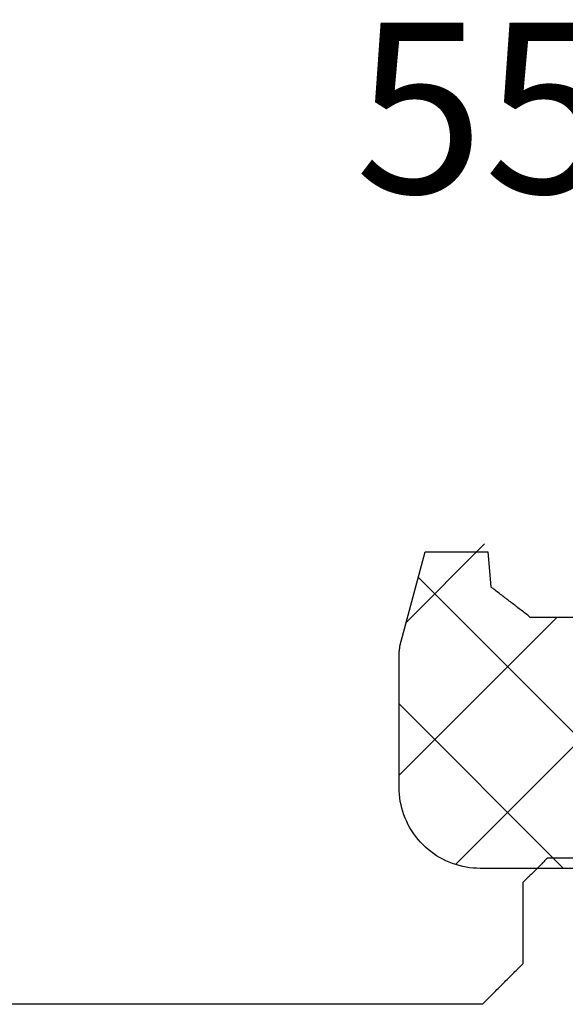
# Model space of a CAD drawing. Units: millimetres. Extents: x -3 to 1843, y -2295 to -50.
# Drawn here: x 1185 to 1191, y -2244 to -2232 of the extents above; entities that cross this region are included whole.
import ezdxf
from ezdxf.enums import TextEntityAlignment as Align

# ---------------------------------------------------------------- set-up
doc = ezdxf.new("R2010")
doc.units = ezdxf.units.MM
for name, color, linetype in [('CrossSectionsGums', 1, 'Continuous'), ('CrossSectionsProfils', 7, 'Continuous'), ('CrossSectionsTexts', 3, 'Continuous')]:
    doc.layers.add(name, color=color, linetype=linetype)
doc.styles.get("Standard").update_dxf_attribs({"font": 'complex.shx', "height": 60})

# ---------------------------------------------------------------- blocks, each defined once
blk = doc.blocks.new('50_85050_X', base_point=(2410.363, 1056.73))
at = {"layer": 'CrossSectionsProfils'}
for p, q in [((2394.952, 1057.419), (2394.938, 1057.405)), ((2394.966, 1057.433), (2394.952, 1057.419)), ((2394.98, 1057.447), (2394.966, 1057.433)), ((2394.994, 1057.461), (2394.98, 1057.447)), ((2395.008, 1057.474), (2394.994, 1057.461)), ((2395.022, 1057.488), (2395.008, 1057.474)), ((2395.036, 1057.502), (2395.022, 1057.488)), ((2395.05, 1057.516), (2395.036, 1057.502)), ((2395.063, 1057.53), (2395.05, 1057.516)), ((2395.063, 1057.53), (2426.063, 1057.53)), ((2394.841, 1057.308), (2394.827, 1057.294)), ((2394.855, 1057.322), (2394.841, 1057.308)), ((2394.869, 1057.336), (2394.855, 1057.322)), ((2394.883, 1057.349), (2394.869, 1057.336)), ((2394.897, 1057.363), (2394.883, 1057.349)), ((2394.911, 1057.377), (2394.897, 1057.363)), ((2394.925, 1057.391), (2394.911, 1057.377)), ((2394.938, 1057.405), (2394.925, 1057.391)), ((2394.716, 1057.183), (2394.702, 1057.169)), ((2394.73, 1057.197), (2394.716, 1057.183)), ((2394.744, 1057.211), (2394.73, 1057.197)), ((2394.758, 1057.224), (2394.744, 1057.211)), ((2394.772, 1057.238), (2394.758, 1057.224)), ((2394.786, 1057.252), (2394.772, 1057.238)), ((2394.8, 1057.266), (2394.786, 1057.252)), ((2394.813, 1057.28), (2394.8, 1057.266)), ((2394.827, 1057.294), (2394.813, 1057.28)), ((2394.591, 1057.058), (2394.577, 1057.044)), ((2394.605, 1057.072), (2394.591, 1057.058)), ((2394.619, 1057.086), (2394.605, 1057.072)), ((2394.633, 1057.099), (2394.619, 1057.086)), ((2394.647, 1057.113), (2394.633, 1057.099)), ((2394.661, 1057.127), (2394.647, 1057.113)), ((2394.675, 1057.141), (2394.661, 1057.127)), ((2394.688, 1057.155), (2394.675, 1057.141)), ((2394.702, 1057.169), (2394.688, 1057.155)), ((2394.577, 1057.044), (2394.563, 1057.03)), ((2394.563, 1056.03), (2394.563, 1057.03)), ((2394.488, 1055.955), (2394.497, 1055.963)), ((2394.497, 1055.963), (2394.505, 1055.972)), ((2394.505, 1055.972), (2394.513, 1055.98)), ((2394.513, 1055.98), (2394.522, 1055.988)), ((2394.522, 1055.988), (2394.53, 1055.997)), ((2394.53, 1055.997), (2394.538, 1056.005)), ((2394.538, 1056.005), (2394.547, 1056.013)), ((2394.547, 1056.013), (2394.555, 1056.022)), ((2394.555, 1056.022), (2394.563, 1056.03)), ((2394.372, 1055.838), (2394.38, 1055.847)), ((2394.38, 1055.847), (2394.388, 1055.855)), ((2394.388, 1055.855), (2394.397, 1055.863)), ((2394.397, 1055.863), (2394.405, 1055.872)), ((2394.405, 1055.872), (2394.413, 1055.88)), ((2394.413, 1055.88), (2394.422, 1055.888)), ((2394.422, 1055.888), (2394.43, 1055.897)), ((2394.43, 1055.897), (2394.438, 1055.905)), ((2394.438, 1055.905), (2394.447, 1055.913)), ((2394.447, 1055.913), (2394.455, 1055.922)), ((2394.455, 1055.922), (2394.463, 1055.93)), ((2394.463, 1055.93), (2394.472, 1055.938)), ((2394.472, 1055.938), (2394.48, 1055.947)), ((2394.48, 1055.947), (2394.488, 1055.955)), ((2392.663, 1055.73), (2394.263, 1055.73)), ((2394.263, 1055.73), (2394.272, 1055.738)), ((2394.272, 1055.738), (2394.28, 1055.747)), ((2394.28, 1055.747), (2394.288, 1055.755)), ((2394.288, 1055.755), (2394.297, 1055.763)), ((2394.297, 1055.763), (2394.305, 1055.772)), ((2394.305, 1055.772), (2394.313, 1055.78)), ((2394.313, 1055.78), (2394.322, 1055.788)), ((2394.322, 1055.788), (2394.33, 1055.797)), ((2394.33, 1055.797), (2394.338, 1055.805)), ((2394.338, 1055.805), (2394.347, 1055.813)), ((2394.347, 1055.813), (2394.355, 1055.822)), ((2394.355, 1055.822), (2394.363, 1055.83)), ((2394.363, 1055.83), (2394.372, 1055.838))]:
    blk.add_line(p, q, dxfattribs=at)
blk = doc.blocks.new('550_3503_6_TEXT_7', base_point=(1199.8, -22.585))
at = {"layer": 'CrossSectionsTexts'}
blk.add_text('550.3503.6', height=2.1, dxfattribs=at).set_placement((1195.886, -14.285), align=Align.CENTER)
blk = doc.blocks.new('550_3503_6', base_point=(2528.864, 1089.931))
at = {"layer": 'CrossSectionsGums'}
for p, q in [((2539.301, 1092.942), (2538.336, 1093.907)), ((2538.296, 1093.809), (2538.26, 1093.376)), ((2538.317, 1093.809), (2538.296, 1093.809)), ((2538.339, 1093.809), (2538.317, 1093.809)), ((2538.36, 1093.809), (2538.339, 1093.809)), ((2538.382, 1093.809), (2538.36, 1093.809)), ((2538.403, 1093.809), (2538.382, 1093.809)), ((2538.425, 1093.809), (2538.403, 1093.809)), ((2538.446, 1093.809), (2538.425, 1093.809)), ((2538.468, 1093.809), (2538.446, 1093.809)), ((2538.489, 1093.809), (2538.468, 1093.809)), ((2538.51, 1093.809), (2538.489, 1093.809)), ((2538.532, 1093.809), (2538.51, 1093.809)), ((2538.553, 1093.809), (2538.532, 1093.809)), ((2538.575, 1093.809), (2538.553, 1093.809)), ((2538.596, 1093.809), (2538.575, 1093.809)), ((2538.618, 1093.809), (2538.596, 1093.809)), ((2538.639, 1093.809), (2538.618, 1093.809)), ((2538.661, 1093.809), (2538.639, 1093.809)), ((2538.682, 1093.809), (2538.661, 1093.809)), ((2538.704, 1093.809), (2538.682, 1093.809)), ((2538.725, 1093.809), (2538.704, 1093.809)), ((2538.747, 1093.809), (2538.725, 1093.809)), ((2538.768, 1093.809), (2538.747, 1093.809)), ((2538.79, 1093.809), (2538.768, 1093.809)), ((2538.811, 1093.809), (2538.79, 1093.809)), ((2538.832, 1093.809), (2538.811, 1093.809)), ((2538.854, 1093.809), (2538.832, 1093.809)), ((2538.875, 1093.809), (2538.854, 1093.809)), ((2538.897, 1093.809), (2538.875, 1093.809)), ((2538.918, 1093.809), (2538.897, 1093.809)), ((2538.94, 1093.809), (2538.918, 1093.809)), ((2538.961, 1093.809), (2538.94, 1093.809)), ((2538.983, 1093.809), (2538.961, 1093.809)), ((2539.004, 1093.809), (2538.983, 1093.809)), ((2539.026, 1093.809), (2539.004, 1093.809)), ((2539.047, 1093.809), (2539.026, 1093.809)), ((2539.069, 1093.809), (2539.047, 1093.809)), ((2539.381, 1092.644), (2539.069, 1093.809)), ((2535.766, 1090.106), (2539.153, 1093.493)), ((2538.207, 1093.335), (2538.22, 1093.345)), ((2538.22, 1093.345), (2538.233, 1093.355)), ((2538.233, 1093.355), (2538.247, 1093.366)), ((2538.247, 1093.366), (2538.26, 1093.376)), ((2538.059, 1093.222), (2538.072, 1093.232)), ((2538.072, 1093.232), (2538.086, 1093.242)), ((2538.086, 1093.242), (2538.099, 1093.252)), ((2538.099, 1093.252), (2538.113, 1093.263)), ((2538.113, 1093.263), (2538.126, 1093.273)), ((2538.126, 1093.273), (2538.139, 1093.283)), ((2538.139, 1093.283), (2538.153, 1093.294)), ((2538.153, 1093.294), (2538.166, 1093.304)), ((2538.166, 1093.304), (2538.18, 1093.314)), ((2538.18, 1093.314), (2538.193, 1093.325)), ((2538.193, 1093.325), (2538.207, 1093.335)), ((2537.898, 1093.098), (2537.911, 1093.108)), ((2537.911, 1093.108), (2537.925, 1093.119)), ((2537.925, 1093.119), (2537.938, 1093.129)), ((2537.938, 1093.129), (2537.952, 1093.139)), ((2537.952, 1093.139), (2537.965, 1093.15)), ((2537.965, 1093.15), (2537.978, 1093.16)), ((2537.978, 1093.16), (2537.992, 1093.17)), ((2537.992, 1093.17), (2538.005, 1093.18)), ((2538.005, 1093.18), (2538.019, 1093.191)), ((2538.019, 1093.191), (2538.032, 1093.201)), ((2538.032, 1093.201), (2538.046, 1093.211)), ((2538.046, 1093.211), (2538.059, 1093.222)), ((2537.777, 1093.005), (2535.554, 1093.005)), ((2538.696, 1089.955), (2535.646, 1093.005)), ((2539.391, 1091.056), (2537.442, 1093.005)), ((2537.777, 1093.005), (2537.791, 1093.016)), ((2537.791, 1093.016), (2537.804, 1093.026)), ((2537.804, 1093.026), (2537.817, 1093.036)), ((2537.817, 1093.036), (2537.831, 1093.047)), ((2537.831, 1093.047), (2537.844, 1093.057)), ((2537.844, 1093.057), (2537.858, 1093.067)), ((2537.858, 1093.067), (2537.871, 1093.077)), ((2537.871, 1093.077), (2537.885, 1093.088)), ((2537.885, 1093.088), (2537.898, 1093.098)), ((2539.381, 1092.642), (2539.381, 1092.644)), ((2539.381, 1092.64), (2539.381, 1092.642)), ((2539.382, 1092.638), (2539.381, 1092.64)), ((2539.382, 1092.635), (2539.382, 1092.638)), ((2539.382, 1092.633), (2539.382, 1092.635)), ((2539.382, 1092.631), (2539.382, 1092.633)), ((2539.383, 1092.629), (2539.382, 1092.631)), ((2539.383, 1092.627), (2539.383, 1092.629)), ((2539.383, 1092.625), (2539.383, 1092.627)), ((2539.384, 1092.622), (2539.383, 1092.625)), ((2539.384, 1092.62), (2539.384, 1092.622)), ((2539.384, 1092.618), (2539.384, 1092.62)), ((2539.384, 1092.616), (2539.384, 1092.618)), ((2539.385, 1092.614), (2539.384, 1092.616)), ((2539.385, 1092.612), (2539.385, 1092.614)), ((2539.385, 1092.609), (2539.385, 1092.612)), ((2539.386, 1092.607), (2539.385, 1092.609)), ((2539.386, 1092.605), (2539.386, 1092.607)), ((2539.386, 1092.603), (2539.386, 1092.605)), ((2539.386, 1092.601), (2539.386, 1092.603)), ((2539.387, 1092.599), (2539.386, 1092.601)), ((2539.387, 1092.597), (2539.387, 1092.599)), ((2539.387, 1092.594), (2539.387, 1092.597)), ((2539.388, 1092.592), (2539.387, 1092.594)), ((2539.388, 1092.59), (2539.388, 1092.592)), ((2539.388, 1092.588), (2539.388, 1092.59)), ((2539.388, 1092.586), (2539.388, 1092.588)), ((2539.389, 1092.584), (2539.388, 1092.586)), ((2539.389, 1092.581), (2539.389, 1092.584)), ((2539.389, 1092.579), (2539.389, 1092.581)), ((2539.39, 1092.577), (2539.389, 1092.579)), ((2539.39, 1092.575), (2539.39, 1092.577)), ((2539.39, 1092.573), (2539.39, 1092.575)), ((2539.39, 1092.571), (2539.39, 1092.573)), ((2539.391, 1092.569), (2539.39, 1092.571)), ((2539.391, 1092.566), (2539.391, 1092.569)), ((2539.391, 1090.907), (2539.391, 1092.566)), ((2537.363, 1089.907), (2539.391, 1091.935)), ((2539.382, 1090.776), (2539.387, 1090.82)), ((2539.387, 1090.82), (2539.39, 1090.863)), ((2539.39, 1090.863), (2539.391, 1090.907)), ((2539.357, 1090.648), (2539.367, 1090.69)), ((2539.367, 1090.69), (2539.376, 1090.733)), ((2539.376, 1090.733), (2539.382, 1090.776)), ((2539.315, 1090.524), (2539.331, 1090.565)), ((2539.331, 1090.565), (2539.345, 1090.606)), ((2539.345, 1090.606), (2539.357, 1090.648)), ((2539.257, 1090.407), (2539.278, 1090.445)), ((2539.278, 1090.445), (2539.297, 1090.484)), ((2539.297, 1090.484), (2539.315, 1090.524)), ((2539.184, 1090.298), (2539.21, 1090.333)), ((2539.21, 1090.333), (2539.234, 1090.37)), ((2539.234, 1090.37), (2539.257, 1090.407)), ((2539.067, 1090.17), (2539.098, 1090.2)), ((2539.098, 1090.2), (2539.128, 1090.231)), ((2539.128, 1090.231), (2539.157, 1090.264)), ((2539.157, 1090.264), (2539.184, 1090.298)), ((2538.928, 1090.063), (2538.965, 1090.088)), ((2538.965, 1090.088), (2539, 1090.113)), ((2539, 1090.113), (2539.034, 1090.141)), ((2539.034, 1090.141), (2539.067, 1090.17)), ((2538.65, 1089.941), (2538.692, 1089.953)), ((2538.692, 1089.953), (2538.733, 1089.967)), ((2538.733, 1089.967), (2538.774, 1089.983)), ((2538.774, 1089.983), (2538.814, 1090.001)), ((2538.814, 1090.001), (2538.853, 1090.02)), ((2538.853, 1090.02), (2538.891, 1090.041)), ((2538.891, 1090.041), (2538.928, 1090.063)), ((2536.137, 1089.907), (2538.391, 1089.907)), ((2538.391, 1089.907), (2538.435, 1089.908)), ((2538.435, 1089.908), (2538.478, 1089.911)), ((2538.478, 1089.911), (2538.521, 1089.915)), ((2538.521, 1089.915), (2538.565, 1089.922)), ((2538.565, 1089.922), (2538.607, 1089.931)), ((2538.607, 1089.931), (2538.65, 1089.941))]:
    blk.add_line(p, q, dxfattribs=at)
blk = doc.blocks.new('CS_2HORL1')
at = {"layer": 'CrossSectionsGums', "yscale": -1, "rotation": 180}
blk.add_blockref('550_3503_6', (1199.8, -22.585), dxfattribs=at)
at = {"layer": 'CrossSectionsProfils', "rotation": 180}
blk.add_blockref('50_85050_X', (1175, -23.485), dxfattribs=at)
at = {"layer": 'CrossSectionsTexts'}
blk.add_blockref('550_3503_6_TEXT_7', (1199.8, -22.585), dxfattribs=at)

msp = doc.modelspace()

# ---------------------------------------------------------------- block references
msp.add_blockref('CS_2HORL1', (0, -2220))
at = {"layer": 'CrossSectionsGums', "yscale": -1, "rotation": 180}
msp.add_blockref('550_3503_6', (1199.8, -2242.585), dxfattribs=at)
at = {"layer": 'CrossSectionsProfils', "rotation": 180}
msp.add_blockref('50_85050_X', (1175, -2243.485), dxfattribs=at)
at = {"layer": 'CrossSectionsTexts'}
msp.add_blockref('550_3503_6_TEXT_7', (1199.8, -2242.585), dxfattribs=at)

doc.saveas('drawing.dxf')
